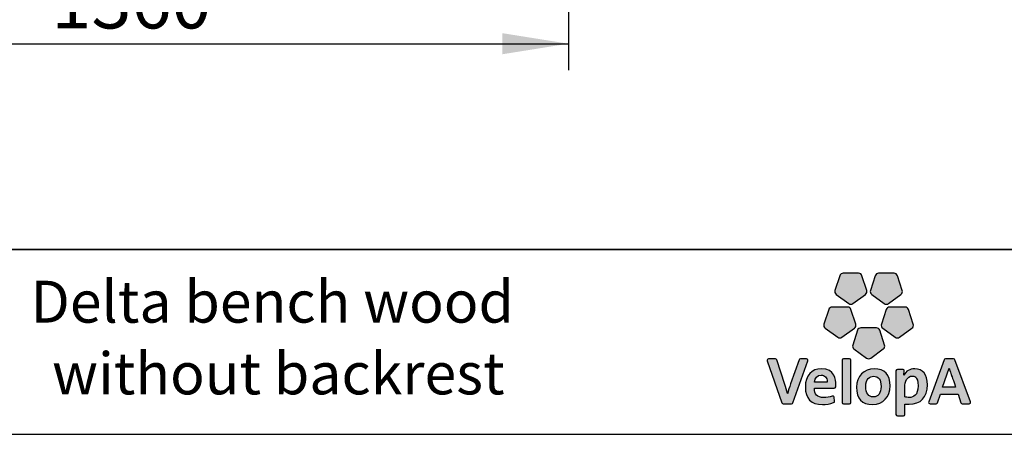
# Model space of a CAD drawing. Units: millimetres. Extents: x 1 to 203, y 1 to 99.
# Drawn here: x 69 to 107, y 1 to 16 of the extents above; entities that cross this region are included whole.
import ezdxf

# ---------------------------------------------------------------- set-up
doc = ezdxf.new("R2010")
doc.units = ezdxf.units.MM
doc.layers.add('-FORMAT-', color=7, linetype='Continuous')
doc.layers.add('-TEXT_FORMAT-', color=7, linetype='Continuous')
doc.styles.add('SLDTEXTSTYLE0', font='TXT', dxfattribs={"width": 0.638186})
doc.styles.add('SLDTEXTSTYLE1', font='TXT', dxfattribs={"width": 0.605})
doc.styles.add('SLDTEXTSTYLE2', font='TXT', dxfattribs={"width": 0.7})
doc.dimstyles.new('SLDDIMSTYLE1', dxfattribs={"dimtxt": 2, "dimasz": 2.5, "dimexe": 0, "dimexo": 0.0625, "dimgap": 0.5, "dimtad": 1, "dimdec": 0, "dimlfac": 40, "dimrnd": 1e-09, "dimzin": 12, "dimdsep": 46, "dimtxsty": 'SLDTEXTSTYLE2', "dimsah": 1, "dimcen": 0.09, "dimadec": 0, "dimazin": 3, "dimtfac": 1, "dimtdec": 0, "dimtofl": 0, "dimtmove": 0, "dimatfit": 3, "dimfxl": 0, "dimfrac": 2, "dimtolj": 1, "dimtzin": 12, "dimarcsym": 0})

# ---------------------------------------------------------------- blocks, each defined once
blk = doc.blocks.new('_D_2')
at = {"layer": '-FORMAT-'}
for p, q in [((56.116, 22.499), (56.116, 14.529)), ((90.116, 22.499), (90.116, 14.529)), ((56.116, 15.529), (90.116, 15.529))]:
    blk.add_line(p, q, dxfattribs=at)
for points in [[(56.116, 15.529), (58.616, 15.129), (58.616, 15.929)], [(90.116, 15.529), (87.616, 15.929), (87.616, 15.129)]]:
    blk.add_solid(points, dxfattribs=at)
at = {"layer": '-FORMAT-', "insert": (70.555, 18.107), "char_height": 2, "attachment_point": 1, "style": 'SLDTEXTSTYLE2'}
blk.add_mtext('1360', dxfattribs=at)

msp = doc.modelspace()

# ---------------------------------------------------------------- hatches: boundary and pattern name
at = {"layer": '-FORMAT-'}
h = msp.add_hatch(color=256, dxfattribs=at)
edge = h.paths.add_edge_path(flags=0)
edge.add_line((100.384, 6.74), (100.203, 6.183))
edge.add_spline(control_points=[(100.203, 6.183), (100.185, 6.127), (100.205, 6.067), (100.252, 6.032)], knot_values=[9, 9, 9, 9, 10, 10, 10, 10], weights=[1, 1, 1, 1], degree=3, periodic=0)
edge.add_line((100.252, 6.032), (100.726, 5.688))
edge.add_spline(control_points=[(100.726, 5.688), (100.773, 5.654), (100.837, 5.654), (100.884, 5.688)], knot_values=[1, 1, 1, 1, 2, 2, 2, 2], weights=[1, 1, 1, 1], degree=3, periodic=0)
edge.add_line((100.884, 5.688), (101.358, 6.032))
edge.add_spline(control_points=[(101.358, 6.032), (101.405, 6.067), (101.424, 6.127), (101.407, 6.183)], knot_values=[3, 3, 3, 3, 4, 4, 4, 4], weights=[1, 1, 1, 1], degree=3, periodic=0)
edge.add_line((101.407, 6.183), (101.225, 6.74))
edge.add_spline(control_points=[(101.225, 6.74), (101.207, 6.795), (101.156, 6.833), (101.098, 6.833)], knot_values=[5, 5, 5, 5, 6, 6, 6, 6], weights=[1, 1, 1, 1], degree=3, periodic=0)
edge.add_line((101.098, 6.833), (100.512, 6.833))
edge.add_spline(control_points=[(100.512, 6.833), (100.454, 6.833), (100.402, 6.795), (100.384, 6.74)], knot_values=[7, 7, 7, 7, 8, 8, 8, 8], weights=[1, 1, 1, 1], degree=3, periodic=0)
h = msp.add_hatch(color=256, dxfattribs=at)
edge = h.paths.add_edge_path(flags=0)
edge.add_line((101.727, 6.74), (101.546, 6.183))
edge.add_spline(control_points=[(101.546, 6.183), (101.528, 6.127), (101.547, 6.067), (101.595, 6.032)], knot_values=[9, 9, 9, 9, 10, 10, 10, 10], weights=[1, 1, 1, 1], degree=3, periodic=0)
edge.add_line((101.595, 6.032), (102.069, 5.688))
edge.add_spline(control_points=[(102.069, 5.688), (102.116, 5.654), (102.179, 5.654), (102.226, 5.688)], knot_values=[1, 1, 1, 1, 2, 2, 2, 2], weights=[1, 1, 1, 1], degree=3, periodic=0)
edge.add_line((102.226, 5.688), (102.7, 6.032))
edge.add_spline(control_points=[(102.7, 6.032), (102.748, 6.067), (102.767, 6.127), (102.749, 6.183)], knot_values=[3, 3, 3, 3, 4, 4, 4, 4], weights=[1, 1, 1, 1], degree=3, periodic=0)
edge.add_line((102.749, 6.183), (102.568, 6.74))
edge.add_spline(control_points=[(102.568, 6.74), (102.55, 6.795), (102.499, 6.833), (102.44, 6.833)], knot_values=[5, 5, 5, 5, 6, 6, 6, 6], weights=[1, 1, 1, 1], degree=3, periodic=0)
edge.add_line((102.44, 6.833), (101.854, 6.833))
edge.add_spline(control_points=[(101.854, 6.833), (101.796, 6.833), (101.745, 6.795), (101.727, 6.74)], knot_values=[7, 7, 7, 7, 8, 8, 8, 8], weights=[1, 1, 1, 1], degree=3, periodic=0)
h = msp.add_hatch(color=256, dxfattribs=at)
edge = h.paths.add_edge_path(flags=0)
edge.add_line((100.469, 4.411), (100.943, 4.755))
edge.add_spline(control_points=[(100.943, 4.755), (100.99, 4.789), (101.01, 4.85), (100.992, 4.905)], knot_values=[9, 9, 9, 9, 10, 10, 10, 10], weights=[1, 1, 1, 1], degree=3, periodic=0)
edge.add_line((100.992, 4.905), (100.81, 5.463))
edge.add_spline(control_points=[(100.81, 5.463), (100.793, 5.518), (100.741, 5.555), (100.683, 5.555)], knot_values=[1, 1, 1, 1, 2, 2, 2, 2], weights=[1, 1, 1, 1], degree=3, periodic=0)
edge.add_line((100.683, 5.555), (100.097, 5.555))
edge.add_spline(control_points=[(100.097, 5.555), (100.039, 5.555), (99.987, 5.518), (99.969, 5.463)], knot_values=[3, 3, 3, 3, 4, 4, 4, 4], weights=[1, 1, 1, 1], degree=3, periodic=0)
edge.add_line((99.969, 5.463), (99.788, 4.905))
edge.add_spline(control_points=[(99.788, 4.905), (99.77, 4.85), (99.79, 4.789), (99.837, 4.755)], knot_values=[5, 5, 5, 5, 6, 6, 6, 6], weights=[1, 1, 1, 1], degree=3, periodic=0)
edge.add_line((99.837, 4.755), (100.311, 4.411))
edge.add_spline(control_points=[(100.311, 4.411), (100.358, 4.377), (100.422, 4.377), (100.469, 4.411)], knot_values=[7, 7, 7, 7, 8, 8, 8, 8], weights=[1, 1, 1, 1], degree=3, periodic=0)
h = msp.add_hatch(color=256, dxfattribs=at)
edge = h.paths.add_edge_path(flags=0)
edge.add_line((102.641, 4.411), (103.115, 4.755))
edge.add_spline(control_points=[(103.115, 4.755), (103.162, 4.789), (103.182, 4.85), (103.164, 4.905)], knot_values=[9, 9, 9, 9, 10, 10, 10, 10], weights=[1, 1, 1, 1], degree=3, periodic=0)
edge.add_line((103.164, 4.905), (102.983, 5.463))
edge.add_spline(control_points=[(102.983, 5.463), (102.965, 5.518), (102.914, 5.555), (102.855, 5.555)], knot_values=[1, 1, 1, 1, 2, 2, 2, 2], weights=[1, 1, 1, 1], degree=3, periodic=0)
edge.add_line((102.855, 5.555), (102.269, 5.555))
edge.add_spline(control_points=[(102.269, 5.555), (102.211, 5.555), (102.16, 5.518), (102.142, 5.463)], knot_values=[3, 3, 3, 3, 4, 4, 4, 4], weights=[1, 1, 1, 1], degree=3, periodic=0)
edge.add_line((102.142, 5.463), (101.961, 4.905))
edge.add_spline(control_points=[(101.961, 4.905), (101.943, 4.85), (101.962, 4.789), (102.009, 4.755)], knot_values=[5, 5, 5, 5, 6, 6, 6, 6], weights=[1, 1, 1, 1], degree=3, periodic=0)
edge.add_line((102.009, 4.755), (102.483, 4.411))
edge.add_spline(control_points=[(102.483, 4.411), (102.531, 4.377), (102.594, 4.377), (102.641, 4.411)], knot_values=[7, 7, 7, 7, 8, 8, 8, 8], weights=[1, 1, 1, 1], degree=3, periodic=0)
h = msp.add_hatch(color=256, dxfattribs=at)
edge = h.paths.add_edge_path(flags=0)
edge.add_line((101.555, 3.621), (102.029, 3.966))
edge.add_spline(control_points=[(102.029, 3.966), (102.076, 4), (102.096, 4.061), (102.078, 4.116)], knot_values=[8, 8, 8, 8, 9, 9, 9, 9], weights=[1, 1, 1, 1], degree=3, periodic=0)
edge.add_line((102.078, 4.116), (101.897, 4.673))
edge.add_spline(control_points=[(101.897, 4.673), (101.879, 4.729), (101.827, 4.766), (101.769, 4.766)], knot_values=[0, 0, 0, 0, 1, 1, 1, 1], weights=[1, 1, 1, 1], degree=3, periodic=0)
edge.add_line((101.769, 4.766), (101.183, 4.766))
edge.add_spline(control_points=[(101.183, 4.766), (101.125, 4.766), (101.073, 4.729), (101.055, 4.673)], knot_values=[2, 2, 2, 2, 3, 3, 3, 3], weights=[1, 1, 1, 1], degree=3, periodic=0)
edge.add_line((101.055, 4.673), (100.874, 4.116))
edge.add_spline(control_points=[(100.874, 4.116), (100.856, 4.061), (100.876, 4), (100.923, 3.966)], knot_values=[4, 4, 4, 4, 5, 5, 5, 5], weights=[1, 1, 1, 1], degree=3, periodic=0)
edge.add_line((100.923, 3.966), (101.397, 3.621))
edge.add_spline(control_points=[(101.397, 3.621), (101.444, 3.587), (101.508, 3.587), (101.555, 3.621)], knot_values=[6, 6, 6, 6, 7, 7, 7, 7], weights=[1, 1, 1, 1], degree=3, periodic=0)
h = msp.add_hatch(color=256, dxfattribs=at)
edge = h.paths.add_edge_path(flags=0)
edge.add_line((98.614, 1.925), (99.179, 3.519))
edge.add_spline(control_points=[(99.179, 3.519), (99.185, 3.535), (99.182, 3.553), (99.172, 3.568)], knot_values=[17, 17, 17, 17, 18, 18, 18, 18], weights=[1, 1, 1, 1], degree=3, periodic=0)
edge.add_spline(control_points=[(99.172, 3.568), (99.162, 3.582), (99.146, 3.59), (99.129, 3.59)], knot_values=[0, 0, 0, 0, 1, 1, 1, 1], weights=[1, 1, 1, 1], degree=3, periodic=0)
edge.add_line((99.129, 3.59), (98.894, 3.59))
edge.add_spline(control_points=[(98.894, 3.59), (98.871, 3.59), (98.851, 3.575), (98.844, 3.554)], knot_values=[2, 2, 2, 2, 3, 3, 3, 3], weights=[1, 1, 1, 1], degree=3, periodic=0)
edge.add_line((98.844, 3.554), (98.523, 2.643))
edge.add_spline(control_points=[(98.523, 2.643), (98.476, 2.503), (98.445, 2.403), (98.418, 2.276)], knot_values=[4, 4, 4, 4, 5, 5, 5, 5], weights=[1, 1, 1, 1], degree=3, periodic=0)
edge.add_spline(control_points=[(98.418, 2.276), (98.414, 2.276), (98.412, 2.277), (98.412, 2.278)], knot_values=[5, 5, 5, 5, 6, 6, 6, 6], weights=[1, 1, 1, 1], degree=3, periodic=0)
edge.add_spline(control_points=[(98.412, 2.278), (98.381, 2.405), (98.342, 2.522), (98.308, 2.622)], knot_values=[6, 6, 6, 6, 7, 7, 7, 7], weights=[1, 1, 1, 1], degree=3, periodic=0)
edge.add_line((98.308, 2.622), (97.999, 3.553))
edge.add_spline(control_points=[(97.999, 3.553), (97.991, 3.575), (97.971, 3.59), (97.948, 3.59)], knot_values=[8, 8, 8, 8, 9, 9, 9, 9], weights=[1, 1, 1, 1], degree=3, periodic=0)
edge.add_line((97.948, 3.59), (97.69, 3.59))
edge.add_spline(control_points=[(97.69, 3.59), (97.673, 3.59), (97.657, 3.582), (97.647, 3.568)], knot_values=[10, 10, 10, 10, 11, 11, 11, 11], weights=[1, 1, 1, 1], degree=3, periodic=0)
edge.add_spline(control_points=[(97.647, 3.568), (97.637, 3.553), (97.634, 3.535), (97.64, 3.519)], knot_values=[11, 11, 11, 11, 12, 12, 12, 12], weights=[1, 1, 1, 1], degree=3, periodic=0)
edge.add_line((97.64, 3.519), (98.196, 1.925))
edge.add_spline(control_points=[(98.196, 1.925), (98.203, 1.903), (98.224, 1.889), (98.247, 1.889)], knot_values=[13, 13, 13, 13, 14, 14, 14, 14], weights=[1, 1, 1, 1], degree=3, periodic=0)
edge.add_line((98.247, 1.889), (98.563, 1.889))
edge.add_spline(control_points=[(98.563, 1.889), (98.586, 1.889), (98.606, 1.903), (98.614, 1.925)], knot_values=[15, 15, 15, 15, 16, 16, 16, 16], weights=[1, 1, 1, 1], degree=3, periodic=0)
h = msp.add_hatch(color=256, dxfattribs=at)
edge = h.paths.add_edge_path(flags=0)
edge.add_line((100.805, 1.942), (100.805, 3.536))
edge.add_spline(control_points=[(100.805, 3.536), (100.805, 3.566), (100.781, 3.59), (100.752, 3.59)], knot_values=[7, 7, 7, 7, 8, 8, 8, 8], weights=[1, 1, 1, 1], degree=3, periodic=0)
edge.add_line((100.752, 3.59), (100.524, 3.59))
edge.add_spline(control_points=[(100.524, 3.59), (100.494, 3.59), (100.47, 3.566), (100.47, 3.536)], knot_values=[1, 1, 1, 1, 2, 2, 2, 2], weights=[1, 1, 1, 1], degree=3, periodic=0)
edge.add_line((100.47, 3.536), (100.47, 1.942))
edge.add_spline(control_points=[(100.47, 1.942), (100.47, 1.913), (100.494, 1.889), (100.524, 1.889)], knot_values=[3, 3, 3, 3, 4, 4, 4, 4], weights=[1, 1, 1, 1], degree=3, periodic=0)
edge.add_line((100.524, 1.889), (100.752, 1.889))
edge.add_spline(control_points=[(100.752, 1.889), (100.781, 1.889), (100.805, 1.913), (100.805, 1.942)], knot_values=[5, 5, 5, 5, 6, 6, 6, 6], weights=[1, 1, 1, 1], degree=3, periodic=0)
h = msp.add_hatch(color=256, dxfattribs=at)
edge = h.paths.add_edge_path(flags=0)
edge.add_spline(control_points=[(105.283, 1.889), (105.301, 1.889), (105.317, 1.897), (105.327, 1.912)], knot_values=[14, 14, 14, 14, 15, 15, 15, 15], weights=[1, 1, 1, 1], degree=3, periodic=0)
edge.add_spline(control_points=[(105.327, 1.912), (105.337, 1.926), (105.339, 1.944), (105.334, 1.96)], knot_values=[15, 15, 15, 15, 16, 16, 16, 16], weights=[1, 1, 1, 1], degree=3, periodic=0)
edge.add_line((105.334, 1.96), (104.741, 3.554))
edge.add_spline(control_points=[(104.741, 3.554), (104.734, 3.576), (104.713, 3.59), (104.691, 3.59)], knot_values=[1, 1, 1, 1, 2, 2, 2, 2], weights=[1, 1, 1, 1], degree=3, periodic=0)
edge.add_line((104.691, 3.59), (104.382, 3.59))
edge.add_spline(control_points=[(104.382, 3.59), (104.359, 3.59), (104.339, 3.575), (104.331, 3.554)], knot_values=[3, 3, 3, 3, 4, 4, 4, 4], weights=[1, 1, 1, 1], degree=3, periodic=0)
edge.add_line((104.331, 3.554), (103.751, 1.96))
edge.add_spline(control_points=[(103.751, 1.96), (103.745, 1.944), (103.748, 1.926), (103.758, 1.911)], knot_values=[5, 5, 5, 5, 6, 6, 6, 6], weights=[1, 1, 1, 1], degree=3, periodic=0)
edge.add_spline(control_points=[(103.758, 1.911), (103.768, 1.897), (103.784, 1.889), (103.801, 1.889)], knot_values=[6, 6, 6, 6, 7, 7, 7, 7], weights=[1, 1, 1, 1], degree=3, periodic=0)
edge.add_line((103.801, 1.889), (104.03, 1.889))
edge.add_spline(control_points=[(104.03, 1.889), (104.053, 1.889), (104.074, 1.904), (104.081, 1.925)], knot_values=[8, 8, 8, 8, 9, 9, 9, 9], weights=[1, 1, 1, 1], degree=3, periodic=0)
edge.add_line((104.081, 1.925), (104.192, 2.25))
edge.add_line((104.192, 2.25), (104.859, 2.25))
edge.add_line((104.859, 2.25), (104.97, 1.925))
edge.add_spline(control_points=[(104.97, 1.925), (104.977, 1.904), (104.998, 1.889), (105.021, 1.889)], knot_values=[12, 12, 12, 12, 13, 13, 13, 13], weights=[1, 1, 1, 1], degree=3, periodic=0)
edge.add_line((105.021, 1.889), (105.283, 1.889))
edge = h.paths.add_edge_path(flags=0)
edge.add_line((104.278, 2.52), (104.521, 3.234))
edge.add_spline(control_points=[(104.521, 3.234), (104.706, 2.7), (104.475, 3.352), (104.77, 2.52)], knot_values=[2.94554, 2.94554, 2.94554, 2.94554, 5, 5, 5, 5], weights=[1, 1, 1, 1], degree=3, periodic=0)
edge.add_line((104.77, 2.52), (104.278, 2.52))
h = msp.add_hatch(color=256, dxfattribs=at)
edge = h.paths.add_edge_path(flags=0)
edge.add_line((100.233, 2.536), (100.24, 2.634))
edge.add_spline(control_points=[(100.24, 2.634), (100.24, 2.774), (100.2, 3.219), (99.693, 3.219)], knot_values=[14, 14, 14, 14, 15, 15, 15, 15], weights=[1, 1, 1, 1], degree=3, periodic=0)
edge.add_spline(control_points=[(99.693, 3.219), (99.322, 3.219), (99.083, 2.947), (99.083, 2.528)], knot_values=[0, 0, 0, 0, 1, 1, 1, 1], weights=[1, 1, 1, 1], degree=3, periodic=0)
edge.add_spline(control_points=[(99.083, 2.528), (99.083, 2.086), (99.299, 1.863), (99.727, 1.863)], knot_values=[1, 1, 1, 1, 2, 2, 2, 2], weights=[1, 1, 1, 1], degree=3, periodic=0)
edge.add_spline(control_points=[(99.727, 1.863), (99.873, 1.863), (100.02, 1.887), (100.152, 1.933)], knot_values=[2, 2, 2, 2, 3, 3, 3, 3], weights=[1, 1, 1, 1], degree=3, periodic=0)
edge.add_spline(control_points=[(100.152, 1.933), (100.176, 1.941), (100.19, 1.965), (100.188, 1.99)], knot_values=[3, 3, 3, 3, 4, 4, 4, 4], weights=[1, 1, 1, 1], degree=3, periodic=0)
edge.add_line((100.188, 1.99), (100.17, 2.137))
edge.add_spline(control_points=[(100.17, 2.137), (100.168, 2.153), (100.158, 2.168), (100.144, 2.176)], knot_values=[5, 5, 5, 5, 6, 6, 6, 6], weights=[1, 1, 1, 1], degree=3, periodic=0)
edge.add_spline(control_points=[(100.144, 2.176), (100.131, 2.185), (100.114, 2.187), (100.098, 2.181)], knot_values=[6, 6, 6, 6, 7, 7, 7, 7], weights=[1, 1, 1, 1], degree=3, periodic=0)
edge.add_spline(control_points=[(100.098, 2.181), (99.998, 2.145), (99.885, 2.125), (99.782, 2.125)], knot_values=[7, 7, 7, 7, 8, 8, 8, 8], weights=[1, 1, 1, 1], degree=3, periodic=0)
edge.add_spline(control_points=[(99.782, 2.125), (99.661, 2.125), (99.569, 2.155), (99.51, 2.215)], knot_values=[8, 8, 8, 8, 9, 9, 9, 9], weights=[1, 1, 1, 1], degree=3, periodic=0)
edge.add_spline(control_points=[(99.51, 2.215), (99.452, 2.273), (99.423, 2.362), (99.423, 2.478)], knot_values=[9, 9, 9, 9, 10, 10, 10, 10], weights=[1, 1, 1, 1], degree=3, periodic=0)
edge.add_line((99.423, 2.478), (99.423, 2.485))
edge.add_line((99.423, 2.485), (100.179, 2.486))
edge.add_spline(control_points=[(100.179, 2.486), (100.208, 2.486), (100.231, 2.507), (100.233, 2.536)], knot_values=[12, 12, 12, 12, 13, 13, 13, 13], weights=[1, 1, 1, 1], degree=3, periodic=0)
edge = h.paths.add_edge_path(flags=0)
edge.add_spline(control_points=[(99.844, 2.91), (99.886, 2.867), (99.908, 2.804), (99.908, 2.727)], knot_values=[4, 4, 4, 4, 5, 5, 5, 5], weights=[1, 1, 1, 1], degree=3, periodic=0)
edge.add_spline(control_points=[(99.908, 2.727), (99.908, 2.722), (99.907, 2.718), (99.907, 2.713)], knot_values=[5, 5, 5, 5, 6, 6, 6, 6], weights=[1, 1, 1, 1], degree=3, periodic=0)
edge.add_line((99.907, 2.713), (99.428, 2.713))
edge.add_line((99.428, 2.713), (99.428, 2.714))
edge.add_spline(control_points=[(99.428, 2.714), (99.447, 2.874), (99.544, 2.973), (99.682, 2.973)], knot_values=[2, 2, 2, 2, 3, 3, 3, 3], weights=[1, 1, 1, 1], degree=3, periodic=0)
edge.add_spline(control_points=[(99.682, 2.973), (99.749, 2.973), (99.804, 2.951), (99.844, 2.91)], knot_values=[3, 3, 3, 3, 4, 4, 4, 4], weights=[1, 1, 1, 1], degree=3, periodic=0)
h = msp.add_hatch(color=256, dxfattribs=at)
edge = h.paths.add_edge_path(flags=0)
edge.add_spline(control_points=[(101.63, 1.863), (102.021, 1.863), (102.295, 2.151), (102.295, 2.564), (102.295, 2.985), (102.079, 3.216), (101.687, 3.216)], knot_values=[2, 2, 2, 2, 3, 3, 3, 4, 4, 4, 4], weights=[1, 1, 1, 1, 1, 1, 1], degree=3, periodic=0)
edge.add_spline(control_points=[(101.687, 3.216), (101.296, 3.216), (101.023, 2.929), (101.023, 2.517), (101.023, 2.083), (101.227, 1.863), (101.63, 1.863)], knot_values=[0, 0, 0, 0, 1, 1, 1, 2, 2, 2, 2], weights=[1, 1, 1, 1, 1, 1, 1], degree=3, periodic=0)
edge = h.paths.add_edge_path(flags=0)
edge.add_spline(control_points=[(101.664, 2.934), (101.853, 2.934), (101.949, 2.803), (101.949, 2.546), (101.949, 2.301), (101.838, 2.148), (101.659, 2.148)], knot_values=[2, 2, 2, 2, 3, 3, 3, 4, 4, 4, 4], weights=[1, 1, 1, 1, 1, 1, 1], degree=3, periodic=0)
edge.add_spline(control_points=[(101.659, 2.148), (101.466, 2.148), (101.368, 2.284), (101.368, 2.551), (101.368, 2.833), (101.527, 2.934), (101.664, 2.934)], knot_values=[0, 0, 0, 0, 1, 1, 1, 2, 2, 2, 2], weights=[1, 1, 1, 1, 1, 1, 1], degree=3, periodic=0)
h = msp.add_hatch(color=256, dxfattribs=at)
edge = h.paths.add_edge_path(flags=0)
edge.add_spline(control_points=[(103.013, 1.871), (103.449, 1.871), (103.699, 2.14), (103.699, 2.609)], knot_values=[14, 14, 14, 14, 15, 15, 15, 15], weights=[1, 1, 1, 1], degree=3, periodic=0)
edge.add_spline(control_points=[(103.699, 2.609), (103.699, 2.995), (103.525, 3.216), (103.222, 3.216)], knot_values=[15, 15, 15, 15, 16, 16, 16, 16], weights=[1, 1, 1, 1], degree=3, periodic=0)
edge.add_spline(control_points=[(103.222, 3.216), (103.035, 3.216), (102.89, 3.13), (102.814, 2.974)], knot_values=[0, 0, 0, 0, 1, 1, 1, 1], weights=[1, 1, 1, 1], degree=3, periodic=0)
edge.add_spline(control_points=[(102.814, 2.974), (102.81, 2.973), (102.809, 2.974), (102.808, 2.975)], knot_values=[1, 1, 1, 1, 2, 2, 2, 2], weights=[1, 1, 1, 1], degree=3, periodic=0)
edge.add_spline(control_points=[(102.808, 2.975), (102.808, 2.975), (102.808, 2.975), (102.809, 2.975), (102.821, 3.135)], knot_values=[2.000034, 2.000034, 2.000034, 2.000657, 2.000657, 3, 3, 3], weights=[1, 1, 1, 1, 1], degree=2, periodic=0)
edge.add_line((102.821, 3.135), (102.821, 3.139))
edge.add_spline(control_points=[(102.821, 3.139), (102.821, 3.152), (102.816, 3.164), (102.807, 3.174)], knot_values=[4, 4, 4, 4, 5, 5, 5, 5], weights=[1, 1, 1, 1], degree=3, periodic=0)
edge.add_spline(control_points=[(102.807, 3.174), (102.797, 3.185), (102.782, 3.19), (102.767, 3.19)], knot_values=[5, 5, 5, 5, 6, 6, 6, 6], weights=[1, 1, 1, 1], degree=3, periodic=0)
edge.add_line((102.767, 3.19), (102.564, 3.19))
edge.add_spline(control_points=[(102.564, 3.19), (102.534, 3.19), (102.51, 3.166), (102.51, 3.136)], knot_values=[7, 7, 7, 7, 8, 8, 8, 8], weights=[1, 1, 1, 1], degree=3, periodic=0)
edge.add_line((102.51, 3.136), (102.51, 1.485))
edge.add_spline(control_points=[(102.51, 1.485), (102.51, 1.455), (102.534, 1.431), (102.564, 1.431)], knot_values=[9, 9, 9, 9, 10, 10, 10, 10], weights=[1, 1, 1, 1], degree=3, periodic=0)
edge.add_line((102.564, 1.431), (102.792, 1.431))
edge.add_spline(control_points=[(102.792, 1.431), (102.821, 1.431), (102.845, 1.455), (102.845, 1.485)], knot_values=[11, 11, 11, 11, 12, 12, 12, 12], weights=[1, 1, 1, 1], degree=3, periodic=0)
edge.add_line((102.845, 1.485), (102.845, 1.881))
edge.add_spline(control_points=[(102.845, 1.881), (102.897, 1.874), (102.946, 1.871), (103.013, 1.871)], knot_values=[13, 13, 13, 13, 14, 14, 14, 14], weights=[1, 1, 1, 1], degree=3, periodic=0)
edge = h.paths.add_edge_path(flags=0)
edge.add_spline(control_points=[(103.125, 2.941), (103.18, 2.941), (103.348, 2.941), (103.348, 2.572)], knot_values=[3, 3, 3, 3, 4, 4, 4, 4], weights=[1, 1, 1, 1], degree=3, periodic=0)
edge.add_spline(control_points=[(103.348, 2.572), (103.348, 2.207), (103.17, 2.13), (103.021, 2.13)], knot_values=[4, 4, 4, 4, 5, 5, 5, 5], weights=[1, 1, 1, 1], degree=3, periodic=0)
edge.add_spline(control_points=[(103.021, 2.13), (102.954, 2.13), (102.899, 2.137), (102.845, 2.153)], knot_values=[0, 0, 0, 0, 1, 1, 1, 1], weights=[1, 1, 1, 1], degree=3, periodic=0)
edge.add_line((102.845, 2.153), (102.845, 2.515))
edge.add_spline(control_points=[(102.845, 2.515), (102.845, 2.726), (102.942, 2.941), (103.125, 2.941)], knot_values=[2, 2, 2, 2, 3, 3, 3, 3], weights=[1, 1, 1, 1], degree=3, periodic=0)

# ---------------------------------------------------------------- linework, layer by layer
at = {"layer": '-FORMAT-', "lineweight": 35}
msp.add_line((199.634, 7.733), (3.617, 7.733), dxfattribs=at)
at = {"layer": '-FORMAT-', "linetype": 'Continuous'}
for p, q in [((100.384, 6.74), (100.203, 6.183)), ((101.098, 6.833), (100.512, 6.833)), ((101.407, 6.183), (101.225, 6.74)), ((101.727, 6.74), (101.546, 6.183)), ((102.44, 6.833), (101.854, 6.833)), ((102.749, 6.183), (102.568, 6.74)), ((100.252, 6.032), (100.726, 5.688)), ((100.884, 5.688), (101.358, 6.032)), ((101.595, 6.032), (102.069, 5.688)), ((102.226, 5.688), (102.7, 6.032)), ((99.969, 5.463), (99.788, 4.905)), ((100.683, 5.555), (100.097, 5.555)), ((100.992, 4.905), (100.81, 5.463)), ((102.142, 5.463), (101.961, 4.905)), ((102.855, 5.555), (102.269, 5.555)), ((103.164, 4.905), (102.983, 5.463)), ((99.837, 4.755), (100.311, 4.411)), ((100.469, 4.411), (100.943, 4.755)), ((101.055, 4.673), (100.874, 4.116)), ((101.769, 4.766), (101.183, 4.766)), ((102.078, 4.116), (101.897, 4.673)), ((102.009, 4.755), (102.483, 4.411)), ((102.641, 4.411), (103.115, 4.755)), ((100.923, 3.966), (101.397, 3.621)), ((101.555, 3.621), (102.029, 3.966)), ((97.64, 3.519), (98.196, 1.925)), ((97.948, 3.59), (97.69, 3.59)), ((98.308, 2.622), (97.999, 3.553)), ((98.844, 3.554), (98.523, 2.643)), ((98.614, 1.925), (99.179, 3.519)), ((99.129, 3.59), (98.894, 3.59)), ((100.47, 3.536), (100.47, 1.942)), ((100.752, 3.59), (100.524, 3.59)), ((100.805, 1.942), (100.805, 3.536)), ((104.331, 3.554), (103.751, 1.96)), ((104.691, 3.59), (104.382, 3.59)), ((105.334, 1.96), (104.741, 3.554)), ((102.51, 3.136), (102.51, 1.485)), ((102.767, 3.19), (102.564, 3.19)), ((104.278, 2.52), (104.521, 3.234)), ((100.233, 2.536), (100.24, 2.634)), ((99.423, 2.485), (100.179, 2.486)), ((99.423, 2.478), (99.423, 2.485)), ((102.845, 2.153), (102.845, 2.515)), ((104.081, 1.925), (104.192, 2.25)), ((104.192, 2.25), (104.859, 2.25)), ((104.77, 2.52), (104.278, 2.52)), ((104.859, 2.25), (104.97, 1.925)), ((98.247, 1.889), (98.563, 1.889)), ((100.188, 1.99), (100.17, 2.137)), ((100.524, 1.889), (100.752, 1.889)), ((102.845, 1.485), (102.845, 1.881)), ((103.801, 1.889), (104.03, 1.889)), ((105.021, 1.889), (105.283, 1.889)), ((102.564, 1.431), (102.792, 1.431))]:
    msp.add_line(p, q, dxfattribs=at)
at = {"layer": '-FORMAT-'}
msp.add_line((0.617, 0.733), (202.634, 0.733), dxfattribs=at)
at = {"layer": '-FORMAT-', "linetype": 'Continuous'}
for points, degree in [([(100.512, 6.833), (100.454, 6.833), (100.402, 6.795), (100.384, 6.74)], 3), ([(101.225, 6.74), (101.207, 6.795), (101.156, 6.833), (101.098, 6.833)], 3), ([(101.854, 6.833), (101.796, 6.833), (101.745, 6.795), (101.727, 6.74)], 3), ([(102.568, 6.74), (102.55, 6.795), (102.499, 6.833), (102.44, 6.833)], 3), ([(100.203, 6.183), (100.185, 6.127), (100.205, 6.067), (100.252, 6.032)], 3), ([(101.358, 6.032), (101.405, 6.067), (101.424, 6.127), (101.407, 6.183)], 3), ([(101.546, 6.183), (101.528, 6.127), (101.547, 6.067), (101.595, 6.032)], 3), ([(102.7, 6.032), (102.748, 6.067), (102.767, 6.127), (102.749, 6.183)], 3), ([(100.726, 5.688), (100.773, 5.654), (100.837, 5.654), (100.884, 5.688)], 3), ([(102.069, 5.688), (102.116, 5.654), (102.179, 5.654), (102.226, 5.688)], 3), ([(100.097, 5.555), (100.039, 5.555), (99.987, 5.518), (99.969, 5.463)], 3), ([(100.81, 5.463), (100.793, 5.518), (100.741, 5.555), (100.683, 5.555)], 3), ([(102.269, 5.555), (102.211, 5.555), (102.16, 5.518), (102.142, 5.463)], 3), ([(102.983, 5.463), (102.965, 5.518), (102.914, 5.555), (102.855, 5.555)], 3), ([(99.788, 4.905), (99.77, 4.85), (99.79, 4.789), (99.837, 4.755)], 3), ([(100.943, 4.755), (100.99, 4.789), (101.01, 4.85), (100.992, 4.905)], 3), ([(101.961, 4.905), (101.943, 4.85), (101.962, 4.789), (102.009, 4.755)], 3), ([(103.115, 4.755), (103.162, 4.789), (103.182, 4.85), (103.164, 4.905)], 3), ([(101.183, 4.766), (101.125, 4.766), (101.073, 4.729), (101.055, 4.673)], 3), ([(101.897, 4.673), (101.879, 4.729), (101.827, 4.766), (101.769, 4.766)], 3), ([(100.311, 4.411), (100.358, 4.377), (100.422, 4.377), (100.469, 4.411)], 3), ([(100.874, 4.116), (100.856, 4.061), (100.876, 4), (100.923, 3.966)], 3), ([(102.029, 3.966), (102.076, 4), (102.096, 4.061), (102.078, 4.116)], 3), ([(102.483, 4.411), (102.531, 4.377), (102.594, 4.377), (102.641, 4.411)], 3), ([(97.647, 3.568), (97.637, 3.553), (97.634, 3.535), (97.64, 3.519)], 3), ([(97.69, 3.59), (97.673, 3.59), (97.657, 3.582), (97.647, 3.568)], 3), ([(97.999, 3.553), (97.991, 3.575), (97.971, 3.59), (97.948, 3.59)], 3), ([(98.894, 3.59), (98.871, 3.59), (98.851, 3.575), (98.844, 3.554)], 3), ([(99.172, 3.568), (99.162, 3.582), (99.146, 3.59), (99.129, 3.59)], 3), ([(99.179, 3.519), (99.185, 3.535), (99.182, 3.553), (99.172, 3.568)], 3), ([(100.524, 3.59), (100.494, 3.59), (100.47, 3.566), (100.47, 3.536)], 3), ([(100.805, 3.536), (100.805, 3.566), (100.781, 3.59), (100.752, 3.59)], 3), ([(101.397, 3.621), (101.444, 3.587), (101.508, 3.587), (101.555, 3.621)], 3), ([(104.382, 3.59), (104.359, 3.59), (104.339, 3.575), (104.331, 3.554)], 3), ([(104.741, 3.554), (104.734, 3.576), (104.713, 3.59), (104.691, 3.59)], 3), ([(99.693, 3.219), (99.322, 3.219), (99.083, 2.947), (99.083, 2.528)], 3), ([(100.24, 2.634), (100.24, 2.774), (100.2, 3.219), (99.693, 3.219)], 3), ([(102.564, 3.19), (102.534, 3.19), (102.51, 3.166), (102.51, 3.136)], 3), ([(102.807, 3.174), (102.797, 3.185), (102.782, 3.19), (102.767, 3.19)], 3), ([(102.821, 3.139), (102.821, 3.152), (102.816, 3.164), (102.807, 3.174)], 3), ([(102.808, 2.975), (102.809, 2.975), (102.821, 3.135)], 2), ([(103.222, 3.216), (103.035, 3.216), (102.89, 3.13), (102.814, 2.974)], 3), ([(102.821, 3.135), (102.821, 3.136), (102.821, 3.138), (102.821, 3.139)], 3), ([(103.699, 2.609), (103.699, 2.995), (103.525, 3.216), (103.222, 3.216)], 3), ([(104.521, 3.234), (104.706, 2.7), (104.475, 3.352), (104.77, 2.52)], 3), ([(98.412, 2.278), (98.381, 2.405), (98.342, 2.522), (98.308, 2.622)], 3), ([(98.523, 2.643), (98.476, 2.503), (98.445, 2.403), (98.418, 2.276)], 3), ([(99.907, 2.713), (99.428, 2.713), (99.428, 2.713)], 2), ([(99.428, 2.714), (99.447, 2.874), (99.544, 2.973), (99.682, 2.973)], 3), ([(99.428, 2.713), (99.428, 2.714), (99.428, 2.714), (99.428, 2.714)], 3), ([(99.682, 2.973), (99.749, 2.973), (99.804, 2.951), (99.844, 2.91)], 3), ([(99.844, 2.91), (99.886, 2.867), (99.908, 2.804), (99.908, 2.727)], 3), ([(99.908, 2.727), (99.908, 2.722), (99.907, 2.718), (99.907, 2.713)], 3), ([(102.814, 2.974), (102.81, 2.973), (102.809, 2.974), (102.808, 2.975)], 3), ([(102.845, 2.515), (102.845, 2.726), (102.942, 2.941), (103.125, 2.941)], 3), ([(103.013, 1.871), (103.449, 1.871), (103.699, 2.14), (103.699, 2.609)], 3), ([(103.125, 2.941), (103.18, 2.941), (103.348, 2.941), (103.348, 2.572)], 3), ([(98.418, 2.276), (98.414, 2.276), (98.412, 2.277), (98.412, 2.278)], 3), ([(99.083, 2.528), (99.083, 2.086), (99.299, 1.863), (99.727, 1.863)], 3), ([(99.51, 2.215), (99.452, 2.273), (99.423, 2.362), (99.423, 2.478)], 3), ([(100.179, 2.486), (100.208, 2.486), (100.231, 2.507), (100.233, 2.536)], 3), ([(103.348, 2.572), (103.348, 2.207), (103.17, 2.13), (103.021, 2.13)], 3), ([(98.196, 1.925), (98.203, 1.903), (98.224, 1.889), (98.247, 1.889)], 3), ([(98.563, 1.889), (98.586, 1.889), (98.606, 1.903), (98.614, 1.925)], 3), ([(99.782, 2.125), (99.661, 2.125), (99.569, 2.155), (99.51, 2.215)], 3), ([(99.727, 1.863), (99.873, 1.863), (100.02, 1.887), (100.152, 1.933)], 3), ([(100.098, 2.181), (99.998, 2.145), (99.885, 2.125), (99.782, 2.125)], 3), ([(100.144, 2.176), (100.131, 2.185), (100.114, 2.187), (100.098, 2.181)], 3), ([(100.17, 2.137), (100.168, 2.153), (100.158, 2.168), (100.144, 2.176)], 3), ([(100.152, 1.933), (100.176, 1.941), (100.19, 1.965), (100.188, 1.99)], 3), ([(100.47, 1.942), (100.47, 1.913), (100.494, 1.889), (100.524, 1.889)], 3), ([(100.752, 1.889), (100.781, 1.889), (100.805, 1.913), (100.805, 1.942)], 3), ([(103.021, 2.13), (102.954, 2.13), (102.899, 2.137), (102.845, 2.153)], 3), ([(102.845, 1.881), (102.897, 1.874), (102.946, 1.871), (103.013, 1.871)], 3), ([(103.751, 1.96), (103.745, 1.944), (103.748, 1.926), (103.758, 1.911)], 3), ([(103.758, 1.911), (103.768, 1.897), (103.784, 1.889), (103.801, 1.889)], 3), ([(104.03, 1.889), (104.053, 1.889), (104.074, 1.904), (104.081, 1.925)], 3), ([(104.97, 1.925), (104.977, 1.904), (104.998, 1.889), (105.021, 1.889)], 3), ([(105.283, 1.889), (105.301, 1.889), (105.317, 1.897), (105.327, 1.912)], 3), ([(105.327, 1.912), (105.337, 1.926), (105.339, 1.944), (105.334, 1.96)], 3), ([(102.51, 1.485), (102.51, 1.455), (102.534, 1.431), (102.564, 1.431)], 3), ([(102.792, 1.431), (102.821, 1.431), (102.845, 1.455), (102.845, 1.485)], 3)]:
    msp.add_open_spline(points, degree=degree, dxfattribs=at)
for points, knots in [([(101.687, 3.216), (101.296, 3.216), (101.023, 2.929), (101.023, 2.517), (101.023, 2.083), (101.227, 1.863), (101.63, 1.863)], [0, 0, 0, 0, 1, 1, 1, 2, 2, 2, 2]), ([(101.63, 1.863), (102.021, 1.863), (102.295, 2.151), (102.295, 2.564), (102.295, 2.985), (102.079, 3.216), (101.687, 3.216)], [2, 2, 2, 2, 3, 3, 3, 4, 4, 4, 4]), ([(101.659, 2.148), (101.466, 2.148), (101.368, 2.284), (101.368, 2.551), (101.368, 2.833), (101.527, 2.934), (101.664, 2.934)], [0, 0, 0, 0, 1, 1, 1, 2, 2, 2, 2]), ([(101.664, 2.934), (101.853, 2.934), (101.949, 2.803), (101.949, 2.546), (101.949, 2.301), (101.838, 2.148), (101.659, 2.148)], [2, 2, 2, 2, 3, 3, 3, 4, 4, 4, 4])]:
    msp.add_open_spline(points, degree=3, knots=knots, dxfattribs=at)

# ---------------------------------------------------------------- texts
at = {"layer": '-TEXT_FORMAT-', "char_height": 1.5875, "attachment_point": 2}
for s, insert, style in [('Delta bench wood', (78.912, 6.551), 'SLDTEXTSTYLE1'), ('without backrest', (79.143, 3.834), 'SLDTEXTSTYLE0')]:
    msp.add_mtext(s, dxfattribs=dict(at, insert=insert, style=style))

# ---------------------------------------------------------------- dimensions: what is measured, and where the dimension line sits
at = {"layer": '-FORMAT-'}
dim = msp.add_linear_dim(base=(90.116, 15.529), p1=(56.116, 23.499), p2=(90.116, 23.499), angle=0, dimstyle='SLDDIMSTYLE1', dxfattribs=at)
dim.commit()
dim.dimension.update_dxf_attribs({"geometry": '_D_2', "text_midpoint": (73.116, 15.529), "dimtype": 160})

doc.saveas('drawing.dxf')
